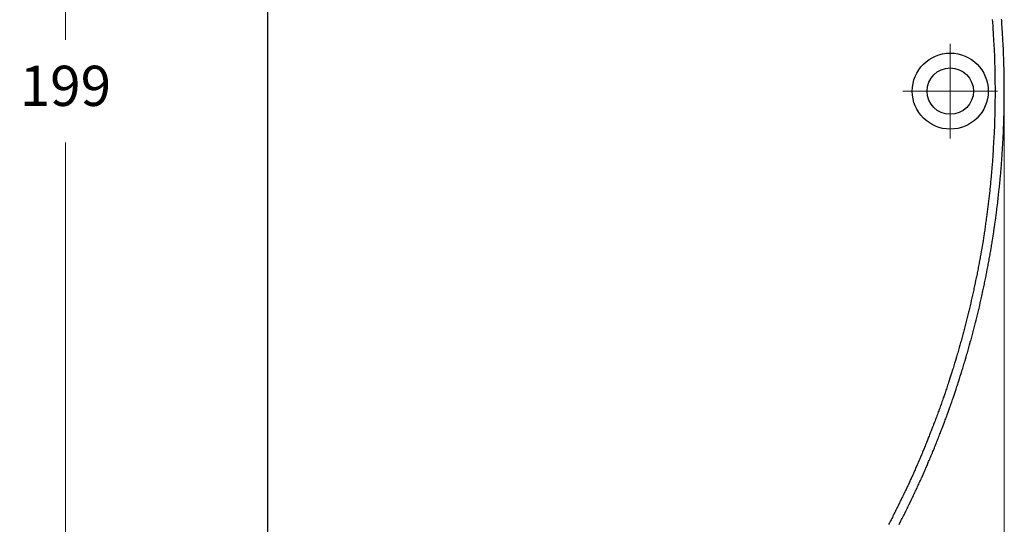
# Model space of a CAD drawing. Units: millimetres. Extents: x -470 to 4500, y 0 to 297.
# Drawn here: x 2446 to 2478, y 63 to 79 of the extents above; entities that cross this region are included whole.
import ezdxf

# ---------------------------------------------------------------- set-up
doc = ezdxf.new("R2010")
doc.units = ezdxf.units.MM
doc.layers.add('@PRETO', color=7, linetype='Continuous')
doc.styles.add('Perfil-01', font='txt', dxfattribs={"height": 1.3})
doc.dimstyles.new('Cota-Perfil 1-2', dxfattribs={"dimtxt": 1.5, "dimasz": 1.2, "dimexe": 0.8, "dimexo": 0.8, "dimgap": 1, "dimtad": 0, "dimtih": 1, "dimtoh": 1, "dimdec": 1, "dimlfac": 2, "dimzin": 11, "dimdsep": 46, "dimtxsty": 'Perfil-01', "dimcen": 0.09, "dimadec": 1, "dimazin": 3, "dimtfac": 1, "dimtdec": 1, "dimtofl": 0, "dimtmove": 0, "dimatfit": 1, "dimfxl": 1, "dimfrac": 2, "dimtzin": 11, "dimlwd": 0, "dimlwe": 0, "dimarcsym": 0})

# ---------------------------------------------------------------- blocks, each defined once
blk = doc.blocks.new('*D115')
at = {"layer": '@PRETO', "color": 0, "lineweight": 0}
for p, q in [((2453.603, 106.421), (2447.062, 106.421)), ((2447.862, 105.221), (2447.862, 78.27)), ((2447.862, 48.001), (2447.862, 74.952)), ((2453.624, 46.801), (2447.062, 46.801))]:
    blk.add_line(p, q, dxfattribs=at)
at = {"layer": '@PRETO', "color": 0}
for points in [[(2448.062, 105.221), (2447.662, 105.221), (2447.862, 106.421)], [(2447.662, 48.001), (2448.062, 48.001), (2447.862, 46.801)]]:
    blk.add_solid(points, dxfattribs=at)
at = {"layer": 'Defpoints', "color": 0}
for p in [(2454.403, 106.421), (2447.862, 46.801), (2454.424, 46.801)]:
    blk.add_point(p, dxfattribs=at)
at = {"layer": '@PRETO', "color": 0, "lineweight": -3, "insert": (2447.862, 76.611), "char_height": 1.3, "attachment_point": 5, "style": 'Perfil-01'}
blk.add_mtext('199', dxfattribs=at)
blk = doc.blocks.new('*D116')
at = {"layer": '@PRETO', "color": 0, "lineweight": 0}
for p, q in [((2478.2, 76.072), (2478.2, 39.071)), ((2454.365, 45.977), (2454.365, 39.071)), ((2455.565, 39.871), (2464.362, 39.871)), ((2477, 39.871), (2468.204, 39.871))]:
    blk.add_line(p, q, dxfattribs=at)
at = {"layer": '@PRETO', "color": 0}
for points in [[(2455.565, 40.071), (2455.565, 39.671), (2454.365, 39.871)], [(2477, 39.671), (2477, 40.071), (2478.2, 39.871)]]:
    blk.add_solid(points, dxfattribs=at)
at = {"layer": 'Defpoints', "color": 0}
for p in [(2478.2, 76.872), (2454.365, 46.777), (2478.2, 39.871)]:
    blk.add_point(p, dxfattribs=at)
at = {"layer": '@PRETO', "color": 0, "lineweight": -3, "insert": (2466.283, 39.871), "char_height": 1.3, "attachment_point": 5, "style": 'Perfil-01'}
blk.add_mtext('79', dxfattribs=at)

msp = doc.modelspace()

# ---------------------------------------------------------------- linework, layer by layer
at = {"layer": '@PRETO', "lineweight": 25}
for points in [[(2454.403, 47.104), (2454.403, 106.114)], [(2477.813, 78.925), (2477.819, 78.838), (2477.823, 78.794), (2477.826, 78.751), (2477.832, 78.664), (2477.846, 78.445), (2477.856, 78.27), (2477.865, 78.096), (2477.871, 77.965), (2477.873, 77.921), (2477.875, 77.877), (2477.879, 77.79), (2477.88, 77.746), (2477.882, 77.702), (2477.885, 77.615), (2477.886, 77.571), (2477.888, 77.527), (2477.889, 77.484), (2477.89, 77.44), (2477.891, 77.396), (2477.892, 77.352), (2477.894, 77.309), (2477.894, 77.265), (2477.895, 77.221), (2477.898, 77.09), (2477.898, 77.046), (2477.9, 76.915), (2477.9, 76.871), (2477.901, 76.74), (2477.902, 76.696), (2477.902, 76.521), (2477.901, 76.434), (2477.901, 76.39), (2477.9, 76.346), (2477.899, 76.259), (2477.899, 76.215), (2477.898, 76.171), (2477.896, 76.04), (2477.895, 75.996), (2477.894, 75.952), (2477.894, 75.909), (2477.892, 75.865), (2477.891, 75.821), (2477.89, 75.777), (2477.889, 75.734), (2477.888, 75.69), (2477.886, 75.646), (2477.885, 75.603), (2477.883, 75.559), (2477.882, 75.515), (2477.88, 75.471), (2477.879, 75.428), (2477.875, 75.34), (2477.873, 75.297), (2477.871, 75.253), (2477.865, 75.121), (2477.856, 74.947), (2477.846, 74.772), (2477.837, 74.641), (2477.835, 74.597), (2477.832, 74.554), (2477.826, 74.466), (2477.823, 74.423), (2477.819, 74.379), (2477.816, 74.336), (2477.81, 74.248), (2477.806, 74.205), (2477.802, 74.161), (2477.795, 74.074), (2477.792, 74.03), (2477.788, 73.987), (2477.784, 73.943), (2477.78, 73.899), (2477.776, 73.856), (2477.772, 73.812), (2477.768, 73.769), (2477.764, 73.725), (2477.76, 73.682), (2477.755, 73.638), (2477.751, 73.594), (2477.747, 73.551), (2477.742, 73.508), (2477.738, 73.464), (2477.733, 73.42), (2477.729, 73.377), (2477.724, 73.333), (2477.709, 73.203), (2477.704, 73.16), (2477.7, 73.116), (2477.694, 73.072), (2477.689, 73.029), (2477.684, 72.986), (2477.668, 72.855), (2477.662, 72.812), (2477.657, 72.769), (2477.652, 72.725), (2477.646, 72.682), (2477.64, 72.638), (2477.634, 72.595), (2477.628, 72.552), (2477.617, 72.465), (2477.611, 72.422), (2477.605, 72.378), (2477.598, 72.335), (2477.592, 72.292), (2477.586, 72.249), (2477.58, 72.205), (2477.573, 72.162), (2477.567, 72.118), (2477.56, 72.075), (2477.554, 72.032), (2477.547, 71.989), (2477.54, 71.945), (2477.513, 71.773), (2477.484, 71.6), (2477.462, 71.47), (2477.455, 71.428), (2477.44, 71.341), (2477.432, 71.298), (2477.424, 71.255), (2477.417, 71.212), (2477.409, 71.169), (2477.401, 71.126), (2477.393, 71.083), (2477.385, 71.04), (2477.377, 70.997), (2477.369, 70.954), (2477.36, 70.911), (2477.352, 70.868), (2477.327, 70.739), (2477.319, 70.696), (2477.31, 70.653), (2477.302, 70.61), (2477.293, 70.568), (2477.284, 70.525), (2477.275, 70.482), (2477.257, 70.396), (2477.248, 70.353), (2477.239, 70.31), (2477.23, 70.268), (2477.221, 70.225), (2477.212, 70.182), (2477.193, 70.097), (2477.183, 70.054), (2477.174, 70.011), (2477.135, 69.841), (2477.116, 69.755), (2477.106, 69.713), (2477.096, 69.67), (2477.086, 69.627), (2477.075, 69.585), (2477.065, 69.542), (2477.055, 69.5), (2477.045, 69.457), (2477.024, 69.372), (2477.014, 69.33), (2477.003, 69.287), (2476.982, 69.203), (2476.971, 69.16), (2476.96, 69.118), (2476.938, 69.033), (2476.927, 68.991), (2476.916, 68.948), (2476.905, 68.906), (2476.894, 68.864), (2476.883, 68.821), (2476.872, 68.779), (2476.86, 68.737), (2476.849, 68.695), (2476.837, 68.652), (2476.814, 68.568), (2476.803, 68.526), (2476.791, 68.484), (2476.767, 68.399), (2476.744, 68.315), (2476.731, 68.273), (2476.719, 68.231), (2476.707, 68.189), (2476.695, 68.147), (2476.683, 68.105), (2476.67, 68.063), (2476.658, 68.021), (2476.621, 67.895), (2476.595, 67.811), (2476.582, 67.77), (2476.57, 67.728), (2476.557, 67.686), (2476.544, 67.644), (2476.531, 67.602), (2476.518, 67.561), (2476.505, 67.519), (2476.465, 67.394), (2476.398, 67.186), (2476.384, 67.144), (2476.37, 67.102), (2476.357, 67.061), (2476.343, 67.019), (2476.329, 66.978), (2476.315, 66.937), (2476.301, 66.895), (2476.287, 66.854), (2476.244, 66.729), (2476.23, 66.688), (2476.215, 66.647), (2476.201, 66.605), (2476.187, 66.564), (2476.172, 66.523), (2476.158, 66.482), (2476.143, 66.441), (2476.128, 66.399), (2476.113, 66.358), (2476.098, 66.317), (2476.084, 66.276), (2476.069, 66.235), (2476.054, 66.194), (2476.038, 66.152), (2476.023, 66.111), (2476.008, 66.07), (2475.993, 66.029), (2475.978, 65.988), (2475.962, 65.948), (2475.947, 65.906), (2475.916, 65.825), (2475.9, 65.784), (2475.884, 65.743), (2475.853, 65.661), (2475.837, 65.621), (2475.821, 65.58), (2475.789, 65.498), (2475.773, 65.458), (2475.757, 65.417), (2475.708, 65.295), (2475.692, 65.255), (2475.675, 65.214), (2475.659, 65.174), (2475.642, 65.133), (2475.626, 65.093), (2475.609, 65.052), (2475.559, 64.931), (2475.542, 64.89), (2475.525, 64.85), (2475.491, 64.769), (2475.474, 64.729), (2475.456, 64.689), (2475.422, 64.609), (2475.404, 64.569), (2475.387, 64.528), (2475.334, 64.408), (2475.317, 64.368), (2475.299, 64.328), (2475.263, 64.248), (2475.245, 64.208), (2475.191, 64.088), (2475.173, 64.049), (2475.137, 63.969), (2475.1, 63.89), (2475.082, 63.85), (2475.063, 63.81), (2475.026, 63.731), (2475.007, 63.691), (2474.989, 63.652), (2474.951, 63.573), (2474.932, 63.534), (2474.913, 63.494), (2474.894, 63.455), (2474.837, 63.336), (2474.818, 63.297), (2474.779, 63.219), (2474.76, 63.179), (2474.721, 63.101), (2474.701, 63.062), (2474.682, 63.023), (2474.662, 62.984), (2474.623, 62.906), (2474.603, 62.867), (2474.583, 62.828), (2474.563, 62.789), (2474.543, 62.75), (2474.523, 62.711), (2474.503, 62.672), (2474.483, 62.633), (2474.462, 62.594)], [(2474.803, 62.6), (2474.863, 62.718), (2474.883, 62.757), (2474.903, 62.796), (2474.923, 62.835), (2474.943, 62.875), (2474.962, 62.914), (2474.982, 62.953), (2475.021, 63.032), (2475.041, 63.071), (2475.06, 63.111), (2475.08, 63.15), (2475.099, 63.19), (2475.118, 63.229), (2475.157, 63.308), (2475.195, 63.388), (2475.214, 63.427), (2475.233, 63.467), (2475.252, 63.507), (2475.27, 63.546), (2475.289, 63.586), (2475.308, 63.626), (2475.326, 63.666), (2475.345, 63.705), (2475.382, 63.785), (2475.4, 63.825), (2475.419, 63.865), (2475.437, 63.905), (2475.455, 63.945), (2475.474, 63.985), (2475.492, 64.025), (2475.51, 64.065), (2475.528, 64.106), (2475.564, 64.186), (2475.599, 64.266), (2475.617, 64.306), (2475.635, 64.347), (2475.652, 64.387), (2475.67, 64.427), (2475.705, 64.508), (2475.756, 64.629), (2475.774, 64.67), (2475.791, 64.71), (2475.808, 64.751), (2475.825, 64.791), (2475.842, 64.832), (2475.859, 64.872), (2475.876, 64.913), (2475.893, 64.953), (2475.909, 64.994), (2475.943, 65.076), (2475.959, 65.116), (2475.976, 65.157), (2475.992, 65.198), (2476.008, 65.239), (2476.025, 65.279), (2476.041, 65.32), (2476.057, 65.361), (2476.073, 65.402), (2476.089, 65.443), (2476.105, 65.484), (2476.121, 65.525), (2476.137, 65.566), (2476.153, 65.607), (2476.185, 65.689), (2476.2, 65.73), (2476.278, 65.936), (2476.293, 65.977), (2476.308, 66.018), (2476.324, 66.059), (2476.339, 66.101), (2476.354, 66.142), (2476.384, 66.225), (2476.399, 66.266), (2476.443, 66.39), (2476.458, 66.432), (2476.472, 66.473), (2476.487, 66.514), (2476.501, 66.556), (2476.516, 66.598), (2476.53, 66.639), (2476.544, 66.681), (2476.587, 66.806), (2476.643, 66.972), (2476.657, 67.014), (2476.671, 67.056), (2476.684, 67.097), (2476.698, 67.139), (2476.712, 67.181), (2476.752, 67.307), (2476.765, 67.349), (2476.779, 67.391), (2476.805, 67.474), (2476.818, 67.516), (2476.831, 67.558), (2476.844, 67.6), (2476.857, 67.642), (2476.87, 67.684), (2476.883, 67.726), (2476.908, 67.811), (2476.921, 67.853), (2476.933, 67.895), (2476.971, 68.021), (2476.983, 68.063), (2476.995, 68.106), (2477.007, 68.148), (2477.019, 68.19), (2477.032, 68.233), (2477.043, 68.275), (2477.055, 68.317), (2477.067, 68.359), (2477.079, 68.402), (2477.114, 68.529), (2477.126, 68.571), (2477.137, 68.614), (2477.172, 68.741), (2477.183, 68.783), (2477.194, 68.826), (2477.216, 68.911), (2477.227, 68.954), (2477.239, 68.996), (2477.249, 69.039), (2477.271, 69.124), (2477.292, 69.209), (2477.303, 69.252), (2477.313, 69.295), (2477.324, 69.337), (2477.335, 69.38), (2477.345, 69.423), (2477.355, 69.465), (2477.365, 69.508), (2477.386, 69.594), (2477.396, 69.637), (2477.406, 69.679), (2477.426, 69.765), (2477.435, 69.808), (2477.474, 69.98), (2477.512, 70.151), (2477.521, 70.194), (2477.53, 70.237), (2477.539, 70.28), (2477.548, 70.323), (2477.557, 70.366), (2477.566, 70.409), (2477.575, 70.452), (2477.584, 70.495), (2477.593, 70.539), (2477.601, 70.581), (2477.627, 70.711), (2477.636, 70.754), (2477.652, 70.84), (2477.66, 70.884), (2477.669, 70.927), (2477.677, 70.97), (2477.685, 71.013), (2477.693, 71.056), (2477.709, 71.143), (2477.717, 71.186), (2477.724, 71.229), (2477.732, 71.273), (2477.74, 71.316), (2477.747, 71.359), (2477.755, 71.403), (2477.762, 71.446), (2477.777, 71.533), (2477.784, 71.576), (2477.792, 71.619), (2477.806, 71.706), (2477.813, 71.749), (2477.82, 71.793), (2477.84, 71.923), (2477.854, 72.01), (2477.86, 72.054), (2477.867, 72.097), (2477.886, 72.227), (2477.892, 72.271), (2477.898, 72.315), (2477.904, 72.358), (2477.916, 72.445), (2477.923, 72.489), (2477.928, 72.532), (2477.934, 72.576), (2477.94, 72.62), (2477.946, 72.663), (2477.951, 72.707), (2477.957, 72.75), (2477.962, 72.794), (2477.973, 72.881), (2477.978, 72.925), (2477.989, 73.012), (2478.004, 73.143), (2478.029, 73.362), (2478.038, 73.449), (2478.042, 73.493), (2478.059, 73.668), (2478.064, 73.712), (2478.072, 73.799), (2478.076, 73.843), (2478.08, 73.887), (2478.084, 73.93), (2478.091, 74.018), (2478.095, 74.062), (2478.099, 74.105), (2478.102, 74.149), (2478.106, 74.193), (2478.109, 74.237), (2478.113, 74.281), (2478.119, 74.369), (2478.122, 74.412), (2478.126, 74.456), (2478.129, 74.5), (2478.132, 74.544), (2478.134, 74.588), (2478.137, 74.632), (2478.14, 74.675), (2478.143, 74.719), (2478.146, 74.763), (2478.148, 74.807), (2478.151, 74.851), (2478.156, 74.939), (2478.163, 75.071), (2478.165, 75.114), (2478.171, 75.246), (2478.173, 75.29), (2478.175, 75.334), (2478.178, 75.422), (2478.18, 75.466), (2478.182, 75.51), (2478.185, 75.598), (2478.186, 75.642), (2478.188, 75.686), (2478.19, 75.774), (2478.192, 75.861), (2478.193, 75.905), (2478.194, 75.949), (2478.195, 75.993), (2478.196, 76.037), (2478.197, 76.081), (2478.197, 76.125), (2478.198, 76.169), (2478.2, 76.345), (2478.201, 76.433), (2478.201, 76.477), (2478.201, 76.521), (2478.201, 76.697), (2478.2, 76.872), (2478.199, 77.004), (2478.198, 77.048), (2478.197, 77.092), (2478.197, 77.136), (2478.196, 77.18), (2478.195, 77.224), (2478.194, 77.268), (2478.193, 77.312), (2478.192, 77.356), (2478.19, 77.444), (2478.188, 77.532), (2478.186, 77.576), (2478.185, 77.62), (2478.182, 77.707), (2478.18, 77.751), (2478.178, 77.795), (2478.175, 77.883), (2478.173, 77.927), (2478.171, 77.971), (2478.165, 78.103), (2478.156, 78.278), (2478.153, 78.322), (2478.146, 78.454), (2478.143, 78.498), (2478.14, 78.542), (2478.137, 78.586), (2478.134, 78.629), (2478.132, 78.673), (2478.126, 78.761), (2478.122, 78.805), (2478.119, 78.849), (2478.116, 78.893), (2478.113, 78.936)]]:
    msp.add_lwpolyline(points, dxfattribs=at)
at = {"layer": '@PRETO', "lineweight": 9}
for points in [[(2476.455, 78.137), (2476.455, 75.08)], [(2477.984, 76.609), (2474.927, 76.609)]]:
    msp.add_lwpolyline(points, dxfattribs=at)
at = {"layer": '@PRETO', "lineweight": 25}
for points in [[(2475.227, 76.609), (2475.227, 75.93), (2475.777, 75.38), (2476.456, 75.38), (2477.134, 75.38), (2477.684, 75.93), (2477.684, 76.609), (2477.684, 77.287), (2477.134, 77.838), (2476.456, 77.838), (2475.777, 77.838), (2475.227, 77.287), (2475.227, 76.609)], [(2475.706, 76.609), (2475.706, 76.195), (2476.042, 75.859), (2476.456, 75.859), (2476.869, 75.859), (2477.205, 76.195), (2477.205, 76.609), (2477.205, 77.023), (2476.869, 77.358), (2476.456, 77.358), (2476.042, 77.358), (2475.706, 77.023), (2475.706, 76.609)]]:
    msp.add_open_spline(points, degree=3, knots=[0, 0, 0, 0, 1, 1, 1, 2, 2, 2, 3, 3, 3, 4, 4, 4, 4], dxfattribs=at)

# ---------------------------------------------------------------- dimensions: what is measured, and where the dimension line sits
at = {"layer": '@PRETO', "lineweight": -3}
dim = msp.add_linear_dim(base=(2447.862, 46.801), p1=(2454.403, 106.421), p2=(2454.424, 46.801), angle=90, text='199', dimstyle='Cota-Perfil 1-2', override={"dimtxsty": 'Perfil-01'}, dxfattribs=at)
dim.commit()
dim.dimension.update_dxf_attribs({"geometry": '*D115', "text_midpoint": (2447.862, 76.611)})
dim = msp.add_linear_dim(base=(2478.2, 39.871), p1=(2454.365, 46.777), p2=(2478.2, 76.872), text='79', dimstyle='Cota-Perfil 1-2', override={"dimtxsty": 'Perfil-01'}, dxfattribs=at)
dim.commit()
dim.dimension.update_dxf_attribs({"geometry": '*D116', "text_midpoint": (2466.283, 39.871)})

doc.saveas('drawing.dxf')
